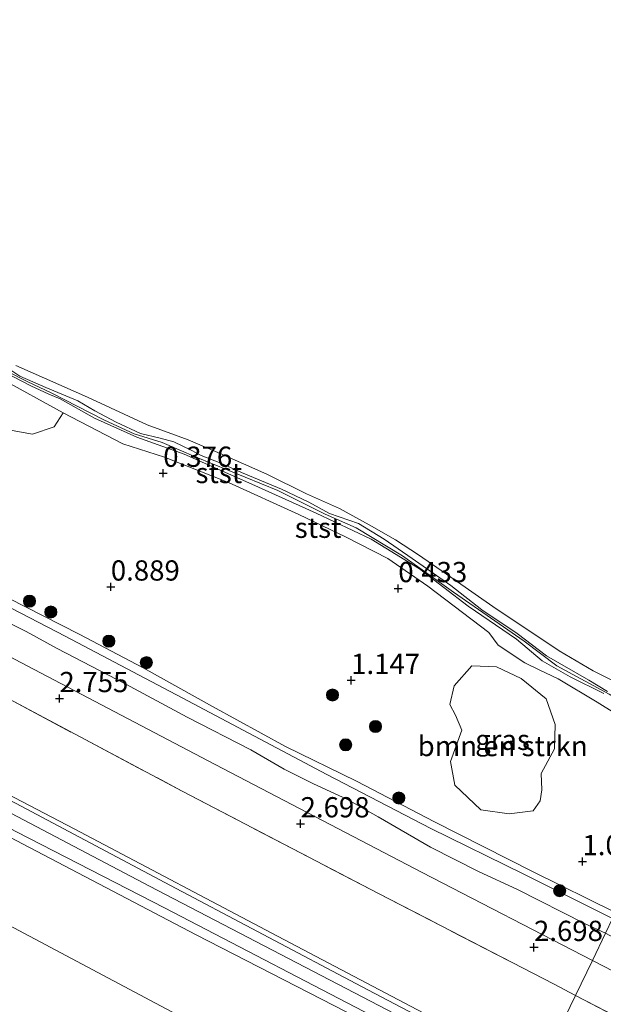
# Model space of a CAD drawing. Units: metres. Extents: x 109994 to 120008, y 412499 to 418753.
# Drawn here: x 112728 to 112800, y 414373 to 414494 of the extents above; entities that cross this region are included whole.
import ezdxf
from ezdxf.enums import TextEntityAlignment as Align

# ---------------------------------------------------------------- set-up
doc = ezdxf.new("R2010")
doc.units = ezdxf.units.M
doc.linetypes.add('IE-TERREINAFSCHEIDING', pattern=[10, 8, -2])
doc.layers.get('0').update_dxf_attribs({"lineweight": 25})
for name, color, linetype, lineweight in [('B-ME-GR-BOMENSTRUIKEN-GV-B6', 93, 'Continuous', 18), ('B-ME-GR-BOOM-S-B1', 93, 'Continuous', 18), ('B-ME-GW-KRUINLIJN-L-B1', 93, 'Continuous', 18), ('B-ME-GW-TEENLIJN-L-B1', 93, 'Continuous', 18), ('B-ME-IE-GRASLAND-GV-B6', 93, 'Continuous', 18), ('B-ME-IE-GRONDWERKLIJN-GROND_INGERICHT-GV-B6', 253, 'Continuous', 18), ('B-ME-IE-HULPGEOMETRIE-L-B1', 53, 'Continuous', 18), ('B-ME-IE-TERREINAFSCHEIDING-RASTERHEKWERK-L-B1', 8, 'IE-TERREINAFSCHEIDING', 18), ('B-ME-OB-BEKLEDING-GV-B6', 253, 'Continuous', 18), ('B-ME-OB-WATERLIJN-L-B1', 133, 'OB-WATERLIJN', 18), ('B-ME-OG-WATER-GV-B6', 153, 'Continuous', 18), ('B-ME-VH-VERH_SOORT-BITUMEN-GV-B6', 8, 'IE-TERREINAFSCHEIDING-NATUURLIJK-HOUTWAL', 18)]:
    doc.layers.add(name, color=color, linetype=linetype, lineweight=lineweight)
doc.layers.add('B-ME-GW-HOOGTEPUNT-S-B1', color=10, linetype='Continuous')
doc.styles.add('NLCS-ISO', font='NLCS-ISO.TTF')
doc.linetypes.add('IE-TERREINAFSCHEIDING-NATUURLIJK-HOUTWAL', pattern='A,7,-1.5,[67,NLCS.SHX,S=0.75,R=45,X=0,Y=0],-1.5,7,-1.5,[70,NLCS.SHX,S=0.75,R=0,X=0,Y=0],-1.5', length=20)
doc.linetypes.add('OB-WATERLIJN', pattern='A,10,[32,NLCS.SHX,S=2,R=0,X=0,Y=0],-12', length=22)

# ---------------------------------------------------------------- blocks, each defined once
blk = doc.blocks.new('hoogtepunt')
for p, q in [((-0.5, 0), (0.5, 0)), ((0, 0.5), (0, -0.5))]:
    blk.add_line(p, q)
blk = doc.blocks.new('boom')
h = blk.add_hatch(color=256)
edge = h.paths.add_edge_path()
edge.add_arc((0, 0), 0.75, 0, 360)
blk.add_circle((0, 0), 0.75)

msp = doc.modelspace()

# ---------------------------------------------------------------- linework, layer by layer
at = {"layer": 'B-ME-GR-BOMENSTRUIKEN-GV-B6'}
msp.add_polyline3d([(112791.022, 414396.446, 1.157), (112788.065, 414396.099, 1.182), (112784.592, 414396.562, 1.182), (112781.352, 414399.627, 1.202), (112780.826, 414402.56, 1.217), (112782.231, 414406.399, 1.262), (112781.429, 414408.288, 1.292), (112780.732, 414409.605, 1.297), (112781.299, 414411.904, 1.312), (112783.467, 414414.351, 1.312), (112786.502, 414414.234, 1.297), (112789.561, 414412.806, 1.282), (112792.659, 414410.28, 1.267), (112793.772, 414407.134, 1.247), (112793.655, 414404.099, 1.227), (112792.015, 414401.053, 1.182), (112792.105, 414399.067, 1.097), (112791.914, 414397.699, 1.132), (112791.022, 414396.446, 1.157)], dxfattribs=at)
at = {"layer": 'B-ME-GW-KRUINLIJN-L-B1'}
for points in [[(112475.661, 414545.975, 2.575), (112503.018, 414532.113, 2.551), (112523.093, 414521.9, 2.5), (112541.248, 414512.477, 2.515), (112564.345, 414500.431, 2.518), (112585.139, 414489.865, 2.479), (112609.23, 414477.29, 2.467), (112629.941, 414466.391, 2.47), (112653.1, 414454.262, 2.434), (112669.191, 414445.863, 2.458), (112691.432, 414434.004, 2.545), (112711.218, 414423.52, 2.566), (112727.734, 414414.793, 2.596), (112750.888, 414402.645, 2.587), (112777.334, 414388.842, 2.575), (112798.351, 414377.989, 2.557)], [(112469.168, 414533.18, 5.926), (112494.019, 414520.099, 5.923), (112517.047, 414508.064, 5.86), (112539.423, 414496.497, 5.917), (112564.217, 414483.497, 5.902), (112585.299, 414472.338, 5.863), (112620.998, 414454.137, 5.848), (112646.677, 414440.58, 5.815), (112662.87, 414431.898, 5.941), (112698.238, 414413.042, 5.977), (112734.342, 414394.247, 5.932), (112760.241, 414380.579, 5.881), (112791.608, 414364.068, 5.935)], [(112790.877, 414362.559, 5.947), (112771.968, 414372.411, 5.956), (112743.63, 414387.166, 5.965), (112710.206, 414404.726, 6.016), (112677.909, 414421.457, 5.998), (112641.908, 414440.341, 5.965), (112609.993, 414456.943, 5.95), (112587.508, 414468.712, 5.998), (112567.639, 414479.311, 6.031), (112545.416, 414490.998, 6.04), (112517.049, 414505.763, 6.013), (112486.058, 414521.915, 6.034), (112468.254, 414531.38, 5.977)], [(112789.777, 414360.289, 5.938), (112783.024, 414363.748, 5.953), (112771.048, 414370.04, 5.932), (112749.397, 414381.126, 5.914), (112728.816, 414391.906, 5.905), (112708.027, 414402.854, 5.956), (112692.397, 414411.139, 6.007), (112670.714, 414422.571, 5.956), (112650.66, 414433.031, 5.953), (112622.785, 414447.489, 5.929), (112600.62, 414458.921, 5.86), (112577.677, 414470.642, 5.878), (112554.035, 414483.147, 5.953), (112536.479, 414492.455, 5.947), (112511.46, 414505.563, 5.989), (112466.946, 414528.802, 5.989)], [(112598.392, 414487.909, 1.483), (112607.966, 414482.731, 1.504), (112615.959, 414478.266, 1.54), (112627.536, 414472.653, 1.525), (112637.48, 414467.865, 1.465), (112646.567, 414463.087, 1.456), (112654.774, 414458.371, 1.51), (112663.598, 414453.882, 1.507), (112676.52, 414447.339, 1.33), (112683.313, 414444.254, 1.246), (112692.472, 414439.504, 1.279), (112701.632, 414434.524, 1.294), (112710.893, 414429.605, 1.264), (112720.02, 414424.859, 1.24), (112733.205, 414418.023, 1.246), (112747.689, 414410.422, 1.273), (112765.555, 414400.94, 1.294), (112778.412, 414394.261, 1.375), (112789.788, 414388.69, 1.345), (112800.847, 414383.141, 1.171)], [(112723.776, 414451.865, 0.546), (112728.52, 414449.485, 0.536), (112731.578, 414448.044, 0.653), (112734.702, 414446.448, 0.894), (112738.084, 414444.721, 0.937), (112741.732, 414443.016, 0.932), (112745.191, 414441.929, 0.9), (112749.404, 414440.151, 0.9), (112759.498, 414435.999, 0.825), (112765.347, 414433.095, 0.793), (112769.186, 414431.416, 0.841), (112774.887, 414427.954, 0.793), (112781.207, 414423.466, 0.846), (112789.93, 414417.389, 0.851), (112793.952, 414414.372, 0.884), (112800.408, 414410.862, 0.9), (112807.36, 414406.79, 1.012), (112810.922, 414404.294, 1.007)], [(112799.755, 414410.959, 0.883), (112795.59, 414412.985, 0.805), (112792.141, 414414.959, 0.769), (112788.989, 414417.65, 0.796), (112783.023, 414421.751, 0.793), (112776.976, 414426.354, 0.778), (112771.027, 414430.022, 0.724), (112764.232, 414433.227, 0.715), (112756.278, 414436.784, 0.736), (112747.923, 414440.52, 0.811), (112742.076, 414442.609, 0.865), (112736.856, 414444.931, 0.865), (112732.62, 414447.325, 0.784), (112731.188, 414447.924, 0.622), (112728.965, 414448.932, 0.529), (112725.73, 414450.619, 0.487)], [(112726.012, 414451.224, 0.496), (112727.639, 414450.148, 0.493), (112730.844, 414448.729, 0.526), (112734.79, 414447.096, 0.775), (112736.895, 414445.855, 0.829), (112739.512, 414444.462, 0.871), (112742.521, 414443.072, 0.82), (112744.974, 414442.476, 0.868), (112746.646, 414442.02, 0.844), (112748.769, 414440.992, 0.805), (112750.021, 414440.337, 0.727), (112752.453, 414439.374, 0.781), (112755.018, 414438.25, 0.733), (112759.93, 414436.175, 0.76), (112763.337, 414434.556, 0.748), (112765.861, 414433.165, 0.727), (112769.475, 414431.96, 0.772), (112772.628, 414429.993, 0.784), (112776.085, 414427.63, 0.802), (112780.882, 414424.276, 0.793), (112784.699, 414421.291, 0.796), (112789.076, 414418.369, 0.82), (112792.695, 414415.591, 0.787), (112797.919, 414412.586, 0.856), (112800.227, 414411.182, 0.883)], [(112798.351, 414377.989, 2.557), (112814.262, 414369.797, 2.485), (112825.392, 414363.981, 2.479), (112843.097, 414354.511, 2.5), (112858.149, 414346.906, 2.485), (112875.123, 414338.256, 2.461), (112885.309, 414332.988, 2.485), (112899.618, 414325.466, 2.476)]]:
    msp.add_polyline3d(points, dxfattribs=at)
at = {"layer": 'B-ME-GW-TEENLIJN-L-B1'}
for p in [(112786.707, 414416.899, 0.178), (112791.774, 414413.871, 0.607)]:
    msp.add_line(p, (112789.998, 414414.728, 0.178), dxfattribs=at)
for points in [[(112785.54, 414351.542, 1.582), (112769.126, 414359.929, 1.42), (112747.628, 414370.986, 1.453), (112726.875, 414382.011, 1.462), (112705.539, 414392.962, 1.423), (112680.899, 414405.563, 1.417), (112655.786, 414418.537, 1.465), (112639.065, 414427.603, 1.399), (112616.638, 414439.087, 1.39), (112595.358, 414450.314, 1.405), (112573.926, 414461.608, 1.444), (112556.244, 414470.597, 1.39), (112535.531, 414481.568, 1.405), (112511.888, 414494.669, 1.456), (112462.421, 414519.885, 1.411)], [(112786.707, 414416.899, 0.178), (112785.565, 414418.479, 0.355), (112778.035, 414424.199, 0.268), (112773.071, 414427.623, 0.298), (112767.87, 414430.301, 0.355), (112762.093, 414433.058, 0.364), (112753.404, 414437.005, 0.358), (112745.512, 414440.142, 0.289), (112740.338, 414441.799, 0.256), (112732.965, 414445.592, 0.21)], [(112801.219, 414383.909, 0.91), (112791.026, 414388.904, 1.084), (112778.832, 414395.091, 1.063), (112769.194, 414400.138, 1.015), (112760.432, 414404.383, 0.949), (112751.437, 414409.331, 0.973), (112742.855, 414414.124, 0.892), (112734.96, 414418.261, 0.838), (112726.24, 414422.728, 0.799)], [(112799.98, 414381.352, 1.075), (112797.483, 414382.516, 1.195), (112789.015, 414386.784, 1.231), (112784.355, 414388.931, 1.276), (112778.358, 414391.97, 1.309), (112771.893, 414395.71, 1.276), (112768.035, 414397.885, 1.237), (112763.896, 414399.807, 1.258), (112760.259, 414401.615, 1.315), (112756.173, 414403.997, 1.255), (112748.288, 414408.022, 1.276), (112740.709, 414412.081, 1.24), (112732.229, 414416.511, 1.228), (112728.418, 414418.613, 1.177), (112721.797, 414421.909, 1.234)], [(112791.774, 414413.871, 0.607), (112794.145, 414412.749, 0.685), (112798.936, 414409.892, 0.664), (112802.989, 414407.345, 0.637), (112807.313, 414404.2, 0.694), (112810.233, 414402.516, 0.712)]]:
    msp.add_polyline3d(points, dxfattribs=at)
at = {"layer": 'B-ME-IE-GRASLAND-GV-B6'}
for points in [[(112725.78, 414443.607, 0.21), (112729.204, 414442.954, 0.21), (112731.88, 414443.877, 0.21), (112732.965, 414445.592, 0.21), (112740.338, 414441.799, 0.256), (112745.512, 414440.142, 0.289), (112753.404, 414437.005, 0.358), (112762.093, 414433.058, 0.364), (112767.87, 414430.301, 0.355), (112773.071, 414427.623, 0.298), (112778.035, 414424.199, 0.268), (112785.565, 414418.479, 0.355), (112786.707, 414416.899, 0.178), (112789.998, 414414.728, 0.178), (112791.774, 414413.871, 0.607), (112794.145, 414412.749, 0.685), (112798.936, 414409.892, 0.664), (112802.989, 414407.345, 0.637)], [(112801.219, 414383.909, 0.91), (112791.026, 414388.904, 1.084), (112778.832, 414395.091, 1.063), (112769.194, 414400.138, 1.015), (112760.432, 414404.383, 0.949), (112751.437, 414409.331, 0.973), (112742.855, 414414.124, 0.892), (112734.96, 414418.261, 0.838), (112726.24, 414422.728, 0.799)], [(112791.022, 414396.446, 1.157), (112791.914, 414397.699, 1.132), (112792.105, 414399.067, 1.097), (112792.015, 414401.053, 1.182), (112793.655, 414404.099, 1.227), (112793.772, 414407.134, 1.247), (112792.659, 414410.28, 1.267), (112789.561, 414412.806, 1.282), (112786.502, 414414.234, 1.297), (112783.467, 414414.351, 1.312), (112781.299, 414411.904, 1.312), (112780.732, 414409.605, 1.297), (112781.429, 414408.288, 1.292), (112782.231, 414406.399, 1.262), (112780.826, 414402.56, 1.217), (112781.352, 414399.627, 1.202), (112784.592, 414396.562, 1.182), (112788.065, 414396.099, 1.182), (112791.022, 414396.446, 1.157)]]:
    msp.add_polyline3d(points, dxfattribs=at)
at = {"layer": 'B-ME-IE-GRONDWERKLIJN-GROND_INGERICHT-GV-B6'}
for points in [[(112604.662, 414474.219, 2.827), (112622.813, 414464.768, 2.818), (112639.807, 414455.818, 2.782), (112657.344, 414446.589, 2.767), (112675.133, 414437.161, 2.791), (112693.474, 414427.431, 2.8), (112707.181, 414420.149, 2.788), (112726.872, 414409.947, 2.83), (112747.693, 414398.869, 2.833), (112772.032, 414386.199, 2.806), (112793.537, 414375.078, 2.791), (112796.249, 414373.65, 2.792)], [(112796.249, 414373.65, 2.792), (112791.608, 414364.068, 5.935), (112760.241, 414380.579, 5.881), (112734.342, 414394.247, 5.932), (112698.238, 414413.042, 5.977), (112662.87, 414431.898, 5.941), (112646.677, 414440.58, 5.815), (112620.998, 414454.137, 5.848), (112585.299, 414472.338, 5.863)], [(112585.299, 414472.338, 5.863), (112620.998, 414454.137, 5.848), (112646.677, 414440.58, 5.815), (112662.87, 414431.898, 5.941), (112698.238, 414413.042, 5.977), (112734.342, 414394.247, 5.932), (112760.241, 414380.579, 5.881), (112791.608, 414364.068, 5.935)], [(112791.608, 414364.068, 5.935), (112791.332, 414363.498, 6.001), (112769.841, 414374.771, 5.989), (112745.531, 414387.621, 6.01), (112727.077, 414397.408, 5.986), (112709.106, 414406.769, 6.019), (112689.55, 414416.897, 6.037), (112664.6, 414429.982, 5.92), (112642.528, 414441.695, 5.959), (112616.432, 414455.251, 5.95), (112590.088, 414468.791, 5.983)], [(112588.224, 414466.455, 5.983), (112608.407, 414456.084, 5.965), (112632.443, 414443.705, 5.968), (112651.976, 414433.431, 6.013), (112676.946, 414420.267, 6.004), (112704.183, 414406.031, 6.025), (112727.211, 414393.877, 6.013), (112745.506, 414384.47, 5.989), (112773.189, 414370.056, 6.007), (112790.182, 414361.125, 6.001)], [(112600.62, 414458.921, 5.86), (112622.785, 414447.489, 5.929), (112650.66, 414433.031, 5.953), (112670.714, 414422.571, 5.956), (112692.397, 414411.139, 6.007), (112708.027, 414402.854, 5.956), (112728.816, 414391.906, 5.905), (112749.397, 414381.126, 5.914), (112771.048, 414370.04, 5.932), (112783.024, 414363.748, 5.953), (112789.777, 414360.289, 5.938)], [(112790.182, 414361.125, 6.001), (112789.777, 414360.289, 5.938), (112783.024, 414363.748, 5.953), (112771.048, 414370.04, 5.932), (112749.397, 414381.126, 5.914), (112728.816, 414391.906, 5.905), (112708.027, 414402.854, 5.956), (112692.397, 414411.139, 6.007), (112670.714, 414422.571, 5.956), (112650.66, 414433.031, 5.953), (112622.785, 414447.489, 5.929), (112600.62, 414458.921, 5.86)], [(112789.777, 414360.289, 5.938), (112785.54, 414351.542, 1.582), (112769.126, 414359.929, 1.42), (112747.628, 414370.986, 1.453), (112726.875, 414382.011, 1.462), (112705.539, 414392.962, 1.423), (112680.899, 414405.563, 1.417), (112655.786, 414418.537, 1.465), (112639.065, 414427.603, 1.399), (112616.638, 414439.087, 1.39), (112595.358, 414450.314, 1.405)], [(112595.358, 414450.314, 1.405), (112616.638, 414439.087, 1.39), (112639.065, 414427.603, 1.399), (112655.786, 414418.537, 1.465), (112680.899, 414405.563, 1.417), (112705.539, 414392.962, 1.423), (112726.875, 414382.011, 1.462), (112747.628, 414370.986, 1.453), (112769.126, 414359.929, 1.42), (112785.54, 414351.542, 1.582)], [(112796.249, 414373.65, 2.792), (112803.861, 414369.7, 2.74), (112812.7, 414365.004, 2.734), (112825.126, 414358.509, 2.737), (112836.333, 414352.592, 2.743), (112848.743, 414346.117, 2.764), (112863.439, 414338.623, 2.779), (112872.829, 414333.781, 2.788), (112882.356, 414328.92, 2.788), (112893.714, 414322.982, 2.779), (112906.358, 414316.35, 2.8), (112916.83, 414310.873, 2.794), (112927.183, 414305.455, 2.791), (112925.228, 414302.3, 4.144), (112923.663, 414299.64, 5.173), (112921.66, 414296.382, 5.938), (112908.211, 414303.229, 5.986), (112892, 414311.709, 5.956), (112870.414, 414323.084, 5.944), (112850.315, 414333.542, 5.929), (112828.845, 414344.635, 5.926), (112815.386, 414351.658, 5.899), (112791.608, 414364.068, 5.935), (112796.249, 414373.65, 2.792)]]:
    msp.add_polyline3d(points, dxfattribs=at)
at = {"layer": 'B-ME-IE-HULPGEOMETRIE-L-B1'}
msp.add_polyline3d([(112763.267, 414305.565, 0.262), (112777.095, 414331.121, 0.25), (112777.825, 414333.824, 0.1), (112777.968, 414334.354, -0.901), (112778.339, 414335.724, -0.901), (112778.922, 414337.881, 0.436), (112785.54, 414351.542, 1.582), (112789.777, 414360.289, 5.938), (112790.182, 414361.125, 6.001), (112790.877, 414362.559, 5.947), (112791.332, 414363.498, 6.001), (112791.608, 414364.068, 5.935), (112796.249, 414373.65, 2.792), (112798.351, 414377.989, 2.557), (112799.98, 414381.352, 1.075), (112800.847, 414383.141, 1.171), (112801.219, 414383.909, 0.91), (112808.213, 414398.345, 0.901), (112810.233, 414402.516, 0.712), (112810.872, 414403.835, 1.015), (112811.201, 414404.515, 0.916), (112811.937, 414405.607, 0.21), (112907.119, 414602.516, 0.21)], dxfattribs=at)
at = {"layer": 'B-ME-IE-TERREINAFSCHEIDING-RASTERHEKWERK-L-B1'}
for points in [[(112473.855, 414542.416, 2.809), (112505.141, 414526.117, 2.827), (112522.58, 414517.047, 2.797), (112537.535, 414509.259, 2.833), (112556.359, 414499.416, 2.794), (112573.867, 414490.349, 2.8), (112589.167, 414482.385, 2.8), (112604.662, 414474.219, 2.827), (112622.813, 414464.768, 2.818), (112639.807, 414455.818, 2.782), (112657.344, 414446.589, 2.767), (112675.133, 414437.161, 2.791), (112693.474, 414427.431, 2.8), (112707.181, 414420.149, 2.788), (112726.872, 414409.947, 2.83), (112747.693, 414398.869, 2.833), (112772.032, 414386.199, 2.806), (112793.537, 414375.078, 2.791), (112796.249, 414373.65, 2.792)], [(112796.249, 414373.65, 2.792), (112803.861, 414369.7, 2.74), (112812.7, 414365.004, 2.734), (112825.126, 414358.509, 2.737), (112836.333, 414352.592, 2.743), (112848.743, 414346.117, 2.764), (112863.439, 414338.623, 2.779), (112872.829, 414333.781, 2.788), (112882.356, 414328.92, 2.788), (112893.714, 414322.982, 2.779), (112906.358, 414316.35, 2.8), (112916.83, 414310.873, 2.794), (112927.183, 414305.455, 2.791)]]:
    msp.add_polyline3d(points, dxfattribs=at)
at = {"layer": 'B-ME-OB-BEKLEDING-GV-B6'}
for points in [[(112585.139, 414489.865, 2.479), (112609.23, 414477.29, 2.467), (112629.941, 414466.391, 2.47), (112653.1, 414454.262, 2.434), (112669.191, 414445.863, 2.458), (112691.432, 414434.004, 2.545), (112711.218, 414423.52, 2.566), (112727.734, 414414.793, 2.596), (112750.888, 414402.645, 2.587), (112777.334, 414388.842, 2.575), (112798.351, 414377.989, 2.557)], [(112799.98, 414381.352, 1.075), (112798.351, 414377.989, 2.557), (112777.334, 414388.842, 2.575), (112750.888, 414402.645, 2.587), (112727.734, 414414.793, 2.596), (112711.218, 414423.52, 2.566), (112691.432, 414434.004, 2.545), (112669.191, 414445.863, 2.458), (112653.1, 414454.262, 2.434), (112629.941, 414466.391, 2.47), (112609.23, 414477.29, 2.467), (112585.139, 414489.865, 2.479)], [(112801.219, 414383.909, 0.91), (112800.847, 414383.141, 1.171), (112789.788, 414388.69, 1.345), (112778.412, 414394.261, 1.375), (112765.555, 414400.94, 1.294), (112747.689, 414410.422, 1.273), (112733.205, 414418.023, 1.246), (112720.02, 414424.859, 1.24), (112710.893, 414429.605, 1.264), (112701.632, 414434.524, 1.294), (112692.472, 414439.504, 1.279), (112683.313, 414444.254, 1.246), (112676.52, 414447.339, 1.33), (112663.598, 414453.882, 1.507), (112654.774, 414458.371, 1.51), (112646.567, 414463.087, 1.456), (112637.48, 414467.865, 1.465), (112627.536, 414472.653, 1.525), (112615.959, 414478.266, 1.54), (112607.966, 414482.731, 1.504), (112598.392, 414487.909, 1.483)], [(112598.392, 414487.909, 1.483), (112607.966, 414482.731, 1.504), (112615.959, 414478.266, 1.54), (112627.536, 414472.653, 1.525), (112637.48, 414467.865, 1.465), (112646.567, 414463.087, 1.456), (112654.774, 414458.371, 1.51), (112663.598, 414453.882, 1.507), (112676.52, 414447.339, 1.33), (112683.313, 414444.254, 1.246), (112692.472, 414439.504, 1.279), (112701.632, 414434.524, 1.294), (112710.893, 414429.605, 1.264), (112720.02, 414424.859, 1.24), (112733.205, 414418.023, 1.246), (112747.689, 414410.422, 1.273), (112765.555, 414400.94, 1.294), (112778.412, 414394.261, 1.375), (112789.788, 414388.69, 1.345), (112800.847, 414383.141, 1.171)], [(112798.351, 414377.989, 2.557), (112796.249, 414373.65, 2.792), (112793.537, 414375.078, 2.791), (112772.032, 414386.199, 2.806), (112747.693, 414398.869, 2.833), (112726.872, 414409.947, 2.83), (112707.181, 414420.149, 2.788), (112693.474, 414427.431, 2.8), (112675.133, 414437.161, 2.791), (112657.344, 414446.589, 2.767), (112639.807, 414455.818, 2.782), (112622.813, 414464.768, 2.818), (112604.662, 414474.219, 2.827)], [(112799.755, 414410.959, 0.883), (112795.59, 414412.985, 0.805), (112792.141, 414414.959, 0.769), (112788.989, 414417.65, 0.796), (112783.023, 414421.751, 0.793), (112776.976, 414426.354, 0.778), (112771.027, 414430.022, 0.724), (112764.232, 414433.227, 0.715), (112756.278, 414436.784, 0.736), (112747.923, 414440.52, 0.811), (112742.076, 414442.609, 0.865), (112736.856, 414444.931, 0.865), (112732.62, 414447.325, 0.784), (112731.188, 414447.924, 0.622), (112728.965, 414448.932, 0.529), (112725.73, 414450.619, 0.487)], [(112725.73, 414450.619, 0.487), (112728.965, 414448.932, 0.529), (112731.188, 414447.924, 0.622), (112732.62, 414447.325, 0.784), (112736.856, 414444.931, 0.865), (112742.076, 414442.609, 0.865), (112747.923, 414440.52, 0.811), (112756.278, 414436.784, 0.736), (112764.232, 414433.227, 0.715), (112771.027, 414430.022, 0.724), (112776.976, 414426.354, 0.778), (112783.023, 414421.751, 0.793), (112788.989, 414417.65, 0.796), (112792.141, 414414.959, 0.769), (112795.59, 414412.985, 0.805), (112799.755, 414410.959, 0.883)], [(112726.012, 414451.224, 0.496), (112727.639, 414450.148, 0.493), (112730.844, 414448.729, 0.526), (112734.79, 414447.096, 0.775), (112736.895, 414445.855, 0.829), (112739.512, 414444.462, 0.871), (112742.521, 414443.072, 0.82), (112744.974, 414442.476, 0.868), (112746.646, 414442.02, 0.844), (112748.769, 414440.992, 0.805), (112750.021, 414440.337, 0.727), (112752.453, 414439.374, 0.781), (112755.018, 414438.25, 0.733), (112759.93, 414436.175, 0.76), (112763.337, 414434.556, 0.748), (112765.861, 414433.165, 0.727), (112769.475, 414431.96, 0.772), (112772.628, 414429.993, 0.784), (112776.085, 414427.63, 0.802), (112780.882, 414424.276, 0.793), (112784.699, 414421.291, 0.796), (112789.076, 414418.369, 0.82), (112792.695, 414415.591, 0.787), (112797.919, 414412.586, 0.856), (112800.227, 414411.182, 0.883)], [(112800.227, 414411.182, 0.883), (112797.919, 414412.586, 0.856), (112792.695, 414415.591, 0.787), (112789.076, 414418.369, 0.82), (112784.699, 414421.291, 0.796), (112780.882, 414424.276, 0.793), (112776.085, 414427.63, 0.802), (112772.628, 414429.993, 0.784), (112769.475, 414431.96, 0.772), (112765.861, 414433.165, 0.727), (112763.337, 414434.556, 0.748), (112759.93, 414436.175, 0.76), (112755.018, 414438.25, 0.733), (112752.453, 414439.374, 0.781), (112750.021, 414440.337, 0.727), (112748.769, 414440.992, 0.805), (112746.646, 414442.02, 0.844), (112744.974, 414442.476, 0.868), (112742.521, 414443.072, 0.82), (112739.512, 414444.462, 0.871), (112736.895, 414445.855, 0.829), (112734.79, 414447.096, 0.775), (112730.844, 414448.729, 0.526), (112727.639, 414450.148, 0.493), (112726.012, 414451.224, 0.496)], [(112727.125, 414451.469, 0.21), (112735.976, 414447.562, 0.21), (112743.348, 414444.123, 0.21), (112748.402, 414442.263, 0.21), (112752.355, 414440.603, 0.21), (112758.139, 414438.036, 0.21), (112763.026, 414435.601, 0.21), (112767.103, 414433.801, 0.21), (112770.77, 414431.782, 0.21), (112774.033, 414429.938, 0.21), (112776.88, 414428.082, 0.21), (112780.858, 414425.307, 0.21), (112786.483, 414421.392, 0.21), (112790.507, 414418.728, 0.21), (112794.236, 414416.195, 0.21), (112798.444, 414413.764, 0.21), (112801.244, 414412.364, 0.21)], [(112802.989, 414407.345, 0.637), (112798.936, 414409.892, 0.664), (112794.145, 414412.749, 0.685), (112791.774, 414413.871, 0.607), (112789.998, 414414.728, 0.178), (112786.707, 414416.899, 0.178), (112785.565, 414418.479, 0.355), (112778.035, 414424.199, 0.268), (112773.071, 414427.623, 0.298), (112767.87, 414430.301, 0.355), (112762.093, 414433.058, 0.364), (112753.404, 414437.005, 0.358), (112745.512, 414440.142, 0.289), (112740.338, 414441.799, 0.256), (112732.965, 414445.592, 0.21), (112725.181, 414449.887, 0.21)], [(112726.24, 414422.728, 0.799), (112734.96, 414418.261, 0.838), (112742.855, 414414.124, 0.892), (112751.437, 414409.331, 0.973), (112760.432, 414404.383, 0.949), (112769.194, 414400.138, 1.015), (112778.832, 414395.091, 1.063), (112791.026, 414388.904, 1.084), (112801.219, 414383.909, 0.91)], [(112721.797, 414421.909, 1.234), (112728.418, 414418.613, 1.177), (112732.229, 414416.511, 1.228), (112740.709, 414412.081, 1.24), (112748.288, 414408.022, 1.276), (112756.173, 414403.997, 1.255), (112760.259, 414401.615, 1.315), (112763.896, 414399.807, 1.258), (112768.035, 414397.885, 1.237), (112771.893, 414395.71, 1.276), (112778.358, 414391.97, 1.309), (112784.355, 414388.931, 1.276), (112789.015, 414386.784, 1.231), (112797.483, 414382.516, 1.195), (112799.98, 414381.352, 1.075)], [(112799.98, 414381.352, 1.075), (112797.483, 414382.516, 1.195), (112789.015, 414386.784, 1.231), (112784.355, 414388.931, 1.276), (112778.358, 414391.97, 1.309), (112771.893, 414395.71, 1.276), (112768.035, 414397.885, 1.237), (112763.896, 414399.807, 1.258), (112760.259, 414401.615, 1.315), (112756.173, 414403.997, 1.255), (112748.288, 414408.022, 1.276), (112740.709, 414412.081, 1.24), (112732.229, 414416.511, 1.228), (112728.418, 414418.613, 1.177), (112721.797, 414421.909, 1.234)], [(112899.618, 414325.466, 2.476), (112885.309, 414332.988, 2.485), (112875.123, 414338.256, 2.461), (112858.149, 414346.906, 2.485), (112843.097, 414354.511, 2.5), (112825.392, 414363.981, 2.479), (112814.262, 414369.797, 2.485), (112798.351, 414377.989, 2.557), (112799.98, 414381.352, 1.075), (112818.52, 414371.308, 1.144), (112824.557, 414367.957, 1.216), (112831.813, 414364.078, 1.252), (112840.456, 414359.65, 1.225), (112847.85, 414355.625, 1.255), (112858.825, 414350.084, 1.276), (112868.565, 414344.962, 1.312), (112883.57, 414337.229, 1.327), (112888.81, 414334.81, 1.252), (112895.905, 414331.114, 1.258), (112906.395, 414325.54, 1.291)], [(112906.358, 414316.35, 2.8), (112893.714, 414322.982, 2.779), (112882.356, 414328.92, 2.788), (112872.829, 414333.781, 2.788), (112863.439, 414338.623, 2.779), (112848.743, 414346.117, 2.764), (112836.333, 414352.592, 2.743), (112825.126, 414358.509, 2.737), (112812.7, 414365.004, 2.734), (112803.861, 414369.7, 2.74), (112796.249, 414373.65, 2.792), (112798.351, 414377.989, 2.557), (112814.262, 414369.797, 2.485), (112825.392, 414363.981, 2.479), (112843.097, 414354.511, 2.5), (112858.149, 414346.906, 2.485), (112875.123, 414338.256, 2.461), (112885.309, 414332.988, 2.485), (112899.618, 414325.466, 2.476)]]:
    msp.add_polyline3d(points, dxfattribs=at)
at = {"layer": 'B-ME-OB-WATERLIJN-L-B1'}
msp.add_polyline3d([(112801.244, 414412.364, 0.21), (112798.444, 414413.764, 0.21), (112794.236, 414416.195, 0.21), (112790.507, 414418.728, 0.21), (112786.483, 414421.392, 0.21), (112780.858, 414425.307, 0.21), (112776.88, 414428.082, 0.21), (112774.033, 414429.938, 0.21), (112770.77, 414431.782, 0.21), (112767.103, 414433.801, 0.21), (112763.026, 414435.601, 0.21), (112758.139, 414438.036, 0.21), (112752.355, 414440.603, 0.21), (112748.402, 414442.263, 0.21), (112743.348, 414444.123, 0.21), (112735.976, 414447.562, 0.21), (112727.125, 414451.469, 0.21)], dxfattribs=at)
at = {"layer": 'B-ME-OG-WATER-GV-B6'}
for points in [[(112732.965, 414445.592, 0.21), (112731.88, 414443.877, 0.21), (112729.204, 414442.954, 0.21), (112725.78, 414443.607, 0.21), (112720.975, 414446.701, 0.21), (112720.06, 414447.827, 0.21), (112716.466, 414446.666, 0.21), (112714.234, 414447.182, 0.21), (112715.056, 414449.29, 0.21), (112719.008, 414450.806, 0.21), (112720.404, 414452.101, 0.21), (112725.181, 414449.887, 0.21), (112732.965, 414445.592, 0.21)], [(112801.244, 414412.364, 0.21), (112798.444, 414413.764, 0.21), (112794.236, 414416.195, 0.21), (112790.507, 414418.728, 0.21), (112786.483, 414421.392, 0.21), (112780.858, 414425.307, 0.21), (112776.88, 414428.082, 0.21), (112774.033, 414429.938, 0.21), (112770.77, 414431.782, 0.21), (112767.103, 414433.801, 0.21), (112763.026, 414435.601, 0.21), (112758.139, 414438.036, 0.21), (112752.355, 414440.603, 0.21), (112748.402, 414442.263, 0.21), (112743.348, 414444.123, 0.21), (112735.976, 414447.562, 0.21), (112727.125, 414451.469, 0.21)]]:
    msp.add_polyline3d(points, dxfattribs=at)
at = {"layer": 'B-ME-VH-VERH_SOORT-BITUMEN-GV-B6'}
for points in [[(112590.088, 414468.791, 5.983), (112616.432, 414455.251, 5.95), (112642.528, 414441.695, 5.959), (112664.6, 414429.982, 5.92), (112689.55, 414416.897, 6.037), (112709.106, 414406.769, 6.019), (112727.077, 414397.408, 5.986), (112745.531, 414387.621, 6.01), (112769.841, 414374.771, 5.989), (112791.332, 414363.498, 6.001)], [(112791.332, 414363.498, 6.001), (112790.877, 414362.559, 5.947), (112790.182, 414361.125, 6.001), (112773.189, 414370.056, 6.007), (112745.506, 414384.47, 5.989), (112727.211, 414393.877, 6.013), (112704.183, 414406.031, 6.025), (112676.946, 414420.267, 6.004), (112651.976, 414433.431, 6.013), (112632.443, 414443.705, 5.968), (112608.407, 414456.084, 5.965), (112588.224, 414466.455, 5.983)]]:
    msp.add_polyline3d(points, dxfattribs=at)

# ---------------------------------------------------------------- block references
at = {"layer": 'B-ME-GR-BOOM-S-B1', "rotation": 90}
for p in [(112728.824, 414422.347, 1.48), (112731.452, 414421.009, 1.47), (112738.617, 414417.397, 1.48), (112743.252, 414414.759, 1.5), (112766.24, 414410.763, 0.987), (112771.551, 414406.861, 0.997), (112767.875, 414404.613, 0.997), (112774.436, 414398.043, 1.402), (112794.311, 414386.59, 1.422)]:
    msp.add_blockref('boom', p, dxfattribs=at)
at = {"layer": 'B-ME-GW-HOOGTEPUNT-S-B1', "rotation": 90}
for p in [(112745.336, 414438.155, 0.376), (112745.336, 414438.155, 0.376), (112738.862, 414424.109, 0.889), (112738.862, 414424.109, 0.889), (112774.375, 414423.91, 0.433), (112774.375, 414423.91, 0.433), (112768.55, 414412.576, 1.147), (112768.55, 414412.576, 1.147), (112732.506, 414410.329, 2.755), (112732.506, 414410.329, 2.755), (112762.308, 414394.864, 2.698), (112762.308, 414394.864, 2.698), (112797.128, 414390.192, 1.021), (112797.128, 414390.192, 1.021), (112791.138, 414379.597, 2.698), (112791.138, 414379.597, 2.698)]:
    msp.add_blockref('hoogtepunt', p, dxfattribs=at)

# ---------------------------------------------------------------- texts
at = {"layer": 'B-ME-GR-BOMENSTRUIKEN-GV-B6', "ltscale": 0.2, "style": 'NLCS-ISO'}
msp.add_text('bmn en strkn', height=2.5, dxfattribs=at).set_placement((112787.275, 414404.456), align=Align.MIDDLE_CENTER)
at = {"layer": 'B-ME-GW-HOOGTEPUNT-S-B1', "ltscale": 0.2, "style": 'NLCS-ISO'}
for s, p in [('0.376', (112745.336, 414438.155, 0.376)), ('0.376', (112745.336, 414438.155, 0.376)), ('0.889', (112738.862, 414424.109, 0.889)), ('0.889', (112738.862, 414424.109, 0.889)), ('0.433', (112774.375, 414423.91, 0.433)), ('0.433', (112774.375, 414423.91, 0.433)), ('1.147', (112768.55, 414412.576, 1.147)), ('1.147', (112768.55, 414412.576, 1.147)), ('2.755', (112732.506, 414410.329, 2.755)), ('2.755', (112732.506, 414410.329, 2.755)), ('2.698', (112762.308, 414394.864, 2.698)), ('2.698', (112762.308, 414394.864, 2.698)), ('1.021', (112797.128, 414390.192, 1.021)), ('1.021', (112797.128, 414390.192, 1.021)), ('2.698', (112791.138, 414379.597, 2.698)), ('2.698', (112791.138, 414379.597, 2.698))]:
    msp.add_text(s, height=2.5, dxfattribs=at).set_placement(p, align=Align.BOTTOM_LEFT)
at = {"layer": 'B-ME-IE-GRASLAND-GV-B6', "ltscale": 0.2, "style": 'NLCS-ISO'}
msp.add_text('gras', height=2.5, dxfattribs=at).set_placement((112787.252, 414405.225), align=Align.MIDDLE_CENTER)
at = {"layer": 'B-ME-OB-BEKLEDING-GV-B6', "ltscale": 0.2, "style": 'NLCS-ISO'}
for p in [(112752.207, 414438.179), (112764.47, 414431.416)]:
    msp.add_text('stst', height=2.5, dxfattribs=at).set_placement(p, align=Align.MIDDLE_CENTER)

doc.saveas('drawing.dxf')
